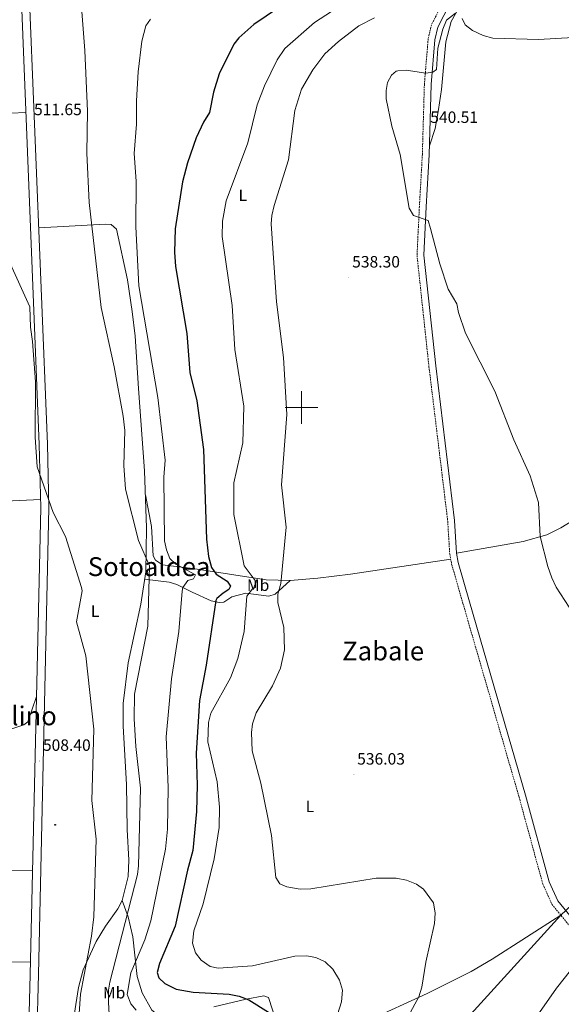
# Model space of a CAD drawing. Units: metres. Extents: x 623451 to 627960, y 4738397 to 4741448.
# Drawn here: x 625828 to 626158, y 4740136 to 4740736 of the extents above; entities that cross this region are included whole.
import ezdxf
from ezdxf.enums import TextEntityAlignment as Align

# ---------------------------------------------------------------- set-up
doc = ezdxf.new("R2010")
doc.units = ezdxf.units.M
doc.header["$MEASUREMENT"] = 0
doc.linetypes.add('TRAZOSX2', pattern=[1.5, 1, -0.5])
for name, color, linetype, lineweight in [('Carátula', 7, 'Continuous', 5), ('Level 21', 19, 'Continuous', 0), ('Level 33', 5, 'Continuous', 0), ('Level 36', 19, 'Continuous', 40), ('Level 37', 92, 'Continuous', 0), ('Level 4', 36, 'Continuous', 30), ('Level 41', 39, 'Continuous', 0), ('Level 45', 19, 'Continuous', 0), ('Level 5', 36, 'Continuous', 0), ('Level 54', 13, 'Continuous', 0), ('Level 63', 7, 'Continuous', 0), ('Level 7', 1, 'Continuous', 0)]:
    doc.layers.add(name, color=color, linetype=linetype, lineweight=lineweight)
doc.styles.add('Arial', font='ARIAL.TTF', dxfattribs={"height": 0.2})

# ---------------------------------------------------------------- blocks, each defined once
blk = doc.blocks.new('5PATER')
at = {"layer": 'Carátula', "linetype": 'Continuous', "lineweight": 5}
h = blk.add_hatch(color=250, dxfattribs=at)
edge = h.paths.add_edge_path()
edge.add_ellipse((0, 0), major_axis=(-1.33, -1.34), ratio=0.999422, start_angle=0, end_angle=360)
blk = doc.blocks.new('5PTT')
at = {"layer": 'Carátula', "color": 250, "linetype": 'Continuous', "lineweight": 25}
blk.add_circle((0, 0, 0), 2, dxfattribs=at)

msp = doc.modelspace()

# ---------------------------------------------------------------- linework, layer by layer
at = {"layer": 'Level 21', "color": 19, "linetype": 'Continuous', "lineweight": 13}
for points in [[(625826.91, 4739866.96, 505.81), (625834.49, 4740154.38, 507.43), (625840.89, 4740438.93, 509.76), (625839.98, 4740477.58, 509.75), (625828.45, 4740763.02, 512.18), (625828.02, 4740780.64, 512.2), (625827.94, 4740783.8, 512.2), (625824.21, 4740934.91, 512.42), (625822.53, 4740997.86, 513.52), (625821.17, 4741042.66, 513.74), (625820.18, 4741096, 513.96), (625818.32, 4741147.41, 513.73)], [(625832.45, 4739886.93, 505.35), (625839.51, 4740154.26, 507.43), (625845.91, 4740438.93, 509.76), (625844.99, 4740477.74, 509.75), (625833.47, 4740763.18, 512.18), (625830.21, 4740895.11, 512.37), (625830.1, 4740899.72, 512.37), (625829.23, 4740935.04, 512.42), (625828.39, 4740997.73, 513.51), (625827.03, 4741042.81, 513.74), (625826.04, 4741096.16, 513.96), (625824.18, 4741147.52, 513.73)]]:
    msp.add_polyline3d(points, dxfattribs=at)
at = {"layer": 'Level 21', "color": 19, "linetype": 'TRAZOSX2', "lineweight": 0}
msp.add_polyline3d([(626086.79, 4740748.13, 536.44), (626079.25, 4740733.41, 538.9), (626077.22, 4740724.81, 539.31), (626074.91, 4740697.22, 539.91), (626073.68, 4740654.32, 539.81), (626071.87, 4740622.53, 540.15), (626070.41, 4740592.81, 539.37), (626077.71, 4740524.9, 538.83), (626089.15, 4740430.78, 538.51), (626090.36, 4740410.75, 539.09), (626091.53, 4740404.52, 539.16), (626098.46, 4740380.51, 538.26), (626132.64, 4740262.6, 537.17), (626147.12, 4740209.52, 536.69), (626152.72, 4740197.15, 536.23), (626169.5, 4740176.67, 534.35), (626173.71, 4740170.22, 532.71), (626175.51, 4740160.48, 530.49), (626176.48, 4740140.11, 529.6)], dxfattribs=at)
at = {"layer": 'Level 21', "color": 19, "linetype": 'Continuous', "lineweight": 0}
msp.add_polyline3d([(626090.4, 4740746.12, 536.44), (626083.14, 4740731.97, 538.9), (626081.3, 4740724.16, 539.31), (626079.03, 4740696.99, 539.91), (626077.8, 4740654.15, 539.81), (626075.99, 4740622.31, 540.15), (626074.55, 4740592.93, 539.37), (626081.81, 4740525.37, 538.83), (626093.26, 4740431.15, 538.51), (626094.46, 4740411.26, 539.09), (626095.55, 4740405.47, 539.16), (626102.42, 4740381.66, 538.26), (626136.61, 4740263.72, 537.17), (626151.01, 4740210.92, 536.69), (626156.25, 4740199.34, 536.23), (626172.83, 4740179.11, 534.35), (626177.62, 4740171.78, 532.71), (626179.62, 4740160.96, 530.49), (626180.19, 4740148.84, 527.46)], dxfattribs=at)
at = {"layer": 'Level 33', "color": 19, "linetype": 'Continuous', "lineweight": 0, "ltscale": 0.5}
msp.add_polyline3d([(626903.02, 4740909.45, 597.75), (626839.17, 4740679.63, 568.42), (626381.87, 4740400.59, 550.01), (626158.18, 4740190.48, 535.62), (626003.6, 4740020.72, 529.08), (625886.28, 4739889.47, 507.63), (625853.14, 4739888.01, 505.41), (625812.17, 4739848.71, 505.86)], dxfattribs=at)
at = {"layer": 'Level 36', "color": 92, "linetype": 'Continuous', "lineweight": 0}
for points in [[(626077.95, 4740659.48, 539.83), (626081.43, 4740670.09, 540.48), (626083.52, 4740681.65, 540.8), (626085.27, 4740693.87, 541.45), (626088.01, 4740722.89, 541.45), (626091.3, 4740735.38, 541.18), (626099.38, 4740750.05, 539.05)], [(625708.56, 4740672.61, 507.61), (625758.34, 4740676.69, 510.07), (625831.81, 4740679.95, 511.47)], [(625839.67, 4740609.64, 510.87), (625880.4, 4740611.91, 516.02), (625883.86, 4740611.71, 516.71), (625887.15, 4740608.79, 517.39), (625893.79, 4740577.78, 519.01), (625896.75, 4740558.51, 518.63), (625898.42, 4740543.62, 518.04), (625900.61, 4740511.71, 518.11), (625904.27, 4740461.52, 516.75), (625905.41, 4740426.65, 515.53), (625904.95, 4740399.87, 513.78), (625901.94, 4740380.11, 514.04), (625894.17, 4740344.33, 513.78), (625891.14, 4740319.48, 512.76), (625891.19, 4740305.74, 512.38), (625893.22, 4740270.16, 512.15), (625893.68, 4740242.74, 512.48), (625894.57, 4740224.11, 513.78), (625894.25, 4740214.19, 513.78), (625890.46, 4740199.46, 513.13), (625887.91, 4740194.49, 512.48), (625880.33, 4740183.82, 511.83), (625874.69, 4740174.44, 511.83), (625866.78, 4740157.26, 510.53), (625863.84, 4740146.51, 509.56), (625861.3, 4740129.6, 509.56)], [(626090.97, 4740407.53, 539.12), (626029.83, 4740398.38, 537.3), (626009.92, 4740395.95, 537.3), (625993.01, 4740394.58, 536.51), (625978.31, 4740394.98, 533.88), (625933.73, 4740401.89, 522.54), (625915.18, 4740404.11, 518.96), (625910.92, 4740406.88, 518.46), (625909.53, 4740409.53, 518.31), (625908.49, 4740427.51, 517.99), (625904.76, 4740446.75, 516.23)], [(625840.77, 4740443.88, 509.75), (625780.92, 4740441.19, 506.41), (625703.12, 4740438.63, 505.05)], [(626184.09, 4740442.54, 542.99), (626158.11, 4740426.59, 541.31), (626149.67, 4740422.49, 540.92), (626135.23, 4740418.33, 541.16), (626094.46, 4740411.26, 539.09)], [(625904.26, 4740395.32, 513.84), (625919.29, 4740393.45, 518.05), (625923.92, 4740392.13, 519.19), (625933.26, 4740387.39, 521.3), (625944.84, 4740382.18, 525.2), (625949.73, 4740381.12, 526.21), (625952.61, 4740381.4, 526.83), (625957.51, 4740384.65, 528.45), (625966.03, 4740386.78, 530.08), (625980.06, 4740384.94, 533.45), (625983.98, 4740386.17, 534.3), (625993.01, 4740394.58, 536.51)], [(625821.5, 4740303.43, 508.03), (625830.51, 4740306.48, 508.28), (625833.07, 4740308.38, 508.28), (625838.3, 4740323.76, 508.81)], [(625759.76, 4740283.2, 505.66), (625759.43, 4740268.58, 506.01), (625758.98, 4740261.74, 505.33), (625758.42, 4740255.97, 505.33), (625755.91, 4740247.1, 505.03), (625754.91, 4740230.62, 505.68), (625754.65, 4740165.55, 505.03), (625756.74, 4740162.53, 505.03), (625770.97, 4740161.37, 505.35), (625782.76, 4740161.09, 505.35), (625807.14, 4740162.34, 506.33), (625834.66, 4740161.97, 507.49)], [(625754.87, 4740220.18, 505.57), (625789.82, 4740217.92, 504.85), (625835.91, 4740217.63, 507.95)], [(625890.46, 4740199.46, 513.13), (625894.31, 4740189.56, 515.08), (625897.15, 4740177.33, 519.28), (625899.81, 4740153.07, 521.91), (625902.69, 4740143.23, 522.55), (625908.73, 4740132.56, 521.91), (625917.55, 4740125.46, 520.1), (625921.42, 4740123.08, 517.48)], [(626158.18, 4740190.48, 535.62), (626116.35, 4740163.78, 535.23), (626103.38, 4740156.28, 535.01), (626076.58, 4740142.73, 534.39), (626040.29, 4740126.1, 533.38), (626017.15, 4740116.16, 529.43), (626012.81, 4740113.8, 528.74), (626000.86, 4740104.75, 526.78), (625992.83, 4740100.25, 525.48), (625978.35, 4740097.37, 522.69), (625968.77, 4740094.73, 521.29), (625946.33, 4740086.87, 518.35), (625929.76, 4740079.49, 516.06), (625917.15, 4740071.56, 514.16), (625904.91, 4740061.82, 512.16), (625894.91, 4740050.55, 511.67), (625888.46, 4740046.24, 510.89), (625879.65, 4740041.76, 509), (625870.44, 4740038.03, 507.66), (625836.12, 4740025.86, 506.93)], [(625946.5, 4740134.58, 522.35), (625966.25, 4740139.38, 524.79), (625977.04, 4740141.37, 525.48), (625979.78, 4740140.35, 524.51), (625992.83, 4740100.25, 525.48)]]:
    msp.add_polyline3d(points, dxfattribs=at)
at = {"layer": 'Level 4', "color": 36, "linetype": 'Continuous', "lineweight": 30}
msp.add_polyline3d([(626000.96, 4740754.11, 525.01), (625970.89, 4740733.61, 525.01), (625961.73, 4740725.51, 525.01), (625958.58, 4740721.61, 525.01), (625949.8, 4740703.53, 525.01), (625946.22, 4740692.27, 525.01), (625943.87, 4740679.9, 525.01), (625940.13, 4740674.01, 525.01), (625935.64, 4740664.42, 525.01), (625930.44, 4740649.22, 525.01), (625927.42, 4740637.68, 525.01), (625922.8, 4740609.05, 525.01), (625922.41, 4740594.75, 525.01), (625923.02, 4740586.05, 525.01), (625930.03, 4740545.18, 525.01), (625931.81, 4740521.47, 525.01), (625936.13, 4740504.15, 525.01), (625940.14, 4740474.43, 525.01), (625941.98, 4740419.76, 525.01), (625943.15, 4740409.16, 525.01), (625945.03, 4740402.43, 525.01), (625947.98, 4740398.39, 525.01), (625954.51, 4740394.23, 525.01), (625956.6, 4740391.05, 525.01), (625955.67, 4740389.06, 525.01), (625952.2, 4740386.85, 525.01), (625948.28, 4740383.6, 525.01), (625947.68, 4740382.45, 525.01), (625941.79, 4740343, 525.01), (625937.67, 4740321.38, 525.01), (625935.74, 4740289.37, 525.01), (625936.33, 4740269.83, 525.01), (625935.83, 4740253.72, 525.01), (625933.61, 4740229.86, 525.01), (625930.32, 4740217.95, 525.01), (625922.97, 4740183.81, 525.01), (625913.35, 4740161.07, 525.01), (625911.87, 4740155.55, 525.01), (625912.95, 4740152.36, 525.01), (625916.56, 4740148.8, 525.01), (625923.44, 4740145.49, 525.01), (625933.77, 4740143.66, 525.01), (625955.84, 4740142.4, 525.01), (625961.98, 4740141.2, 525.01), (625967.81, 4740138.84, 525.01), (625979.91, 4740131.47, 525.01)], dxfattribs=at)
at = {"layer": 'Level 5', "color": 36, "linetype": 'Continuous', "lineweight": 0}
for points in [[(625865.59, 4740746.67, 515.01), (625867.7, 4740717.69, 515.01), (625869.41, 4740680.62, 515.01), (625869.08, 4740655.17, 515.01), (625870.33, 4740624.97, 515.01), (625877.75, 4740561.02, 515.01), (625885.75, 4740524.83, 515.01), (625891.24, 4740494.73, 515.01), (625892.11, 4740486.06, 515.01), (625891.65, 4740464.67, 515.01), (625892.54, 4740450.18, 515.01), (625900.53, 4740418.99, 515.01), (625907.18, 4740403.51, 515.01), (625906.3, 4740366.73, 515.01), (625898.16, 4740325.34, 515.01), (625897.98, 4740310.15, 515.01), (625898.96, 4740293.43, 515.01), (625901.75, 4740268.05, 515.01), (625900.52, 4740220.52, 515.01), (625899.93, 4740215.36, 515.01), (625883.04, 4740149.68, 515.01), (625882.16, 4740144.75, 515.01), (625882.13, 4740137.43, 515.01), (625882.53, 4740129.87, 515.01)], [(626031.39, 4740750.3, 530.01), (626007.92, 4740734.83, 530.01), (625989.84, 4740719.01, 530.01), (625985.05, 4740712, 530.01), (625977.46, 4740696.13, 530.01), (625972.98, 4740684.66, 530.01), (625967.27, 4740661.33, 530.01), (625953.9, 4740626.11, 530.01), (625951.8, 4740613.59, 530.01), (625951.59, 4740604.39, 530.01), (625957.7, 4740562.3, 530.01), (625959.34, 4740535.5, 530.01), (625964.73, 4740500.8, 530.01), (625964.09, 4740478.46, 530.01), (625958.7, 4740454.14, 530.01), (625958.74, 4740434.75, 530.01), (625965, 4740403.48, 530.01), (625971.66, 4740394.48, 530.01), (625971.84, 4740390.26, 530.01), (625970.03, 4740389.49, 530.01), (625966.65, 4740384.95, 530.01), (625964.95, 4740363.54, 530.01), (625961.07, 4740347.02, 530.01), (625956.55, 4740335.16, 530.01), (625944.7, 4740313.76, 530.01), (625943.3, 4740307.93, 530.01), (625942.79, 4740296.11, 530.01), (625948.42, 4740271.73, 530.01), (625949.86, 4740256.45, 530.01), (625949.8, 4740244.05, 530.01), (625946.72, 4740224.79, 530.01), (625939.98, 4740197.4, 530.01), (625934.25, 4740180.88, 530.01), (625933.46, 4740173.48, 530.01), (625935.34, 4740167.62, 530.01), (625938.81, 4740163.08, 530.01), (625944.26, 4740159.21, 530.01), (625949.16, 4740158.17, 530.01), (625970.02, 4740159.65, 530.01), (625995.88, 4740165.59, 530.01), (626003.03, 4740165.82, 530.01), (626008.6, 4740164.71, 530.01), (626014.45, 4740162.01, 530.01), (626019, 4740157.68, 530.01), (626023.19, 4740150.94, 530.01), (626024.9, 4740144.71, 530.01), (626024.26, 4740137.77, 530.01), (626018.42, 4740119.06, 530.01)], [(626093.93, 4740740.45, 540.01), (626088.3, 4740736.15, 540.01), (626086.1, 4740730.72, 540.01), (626083.19, 4740719.07, 540.01), (626082.38, 4740706.03, 540.01), (626079.99, 4740704.54, 540.01), (626075.8, 4740703.91, 540.01), (626063.78, 4740705.64, 540.01), (626058.8, 4740705.37, 540.01), (626057.74, 4740705.08, 540.01), (626054.78, 4740702.71, 540.01), (626052.46, 4740698.28, 540.01), (626051.5, 4740693.32, 540.01), (626051.68, 4740688.13, 540.01), (626055.13, 4740671.62, 540.01), (626060.16, 4740654.19, 540.01), (626065.54, 4740621.6, 540.01), (626068.18, 4740617.02, 540.01), (626077.14, 4740613.99, 540.01)], [(626238.57, 4740743.35, 540.01), (626206.13, 4740732.58, 540.01), (626176.31, 4740726.24, 540.01), (626144.54, 4740724.43, 540.01), (626116.63, 4740725.19, 540.01), (626110.78, 4740726.85, 540.01), (626104.26, 4740729.87, 540.01), (626099.79, 4740733.33, 540.01), (626097.88, 4740737.22, 540.01)], [(625907.89, 4740736.74, 520.01), (625904.94, 4740732.66, 520.01), (625902.54, 4740723.45, 520.01), (625900.36, 4740704.74, 520.01), (625899.33, 4740686.93, 520.01), (625899.23, 4740672.79, 520.01), (625897.93, 4740654.94, 520.01), (625899.19, 4740637.98, 520.01), (625898.98, 4740610.19, 520.01), (625900.78, 4740574.24, 520.01), (625912.41, 4740506.06, 520.01), (625916.7, 4740467.86, 520.01), (625915.96, 4740457.55, 520.01), (625916.47, 4740418.68, 520.01), (625917.62, 4740413.25, 520.01), (625919.71, 4740408.08, 520.01), (625923.27, 4740404.53, 520.01), (625935.21, 4740398.01, 520.01), (625934.1, 4740395.58, 520.01), (625930.59, 4740394.48, 520.01), (625927.66, 4740390.25, 520.01), (625927.16, 4740388.11, 520.01), (625925.22, 4740363.39, 520.01), (625920.73, 4740334.62, 520.01), (625917.45, 4740299.19, 520.01), (625918.55, 4740268.3, 520.01), (625918.13, 4740243.06, 520.01), (625916.93, 4740230.79, 520.01), (625908.06, 4740187.12, 520.01), (625904.35, 4740175.49, 520.01), (625895.84, 4740155.34, 520.01), (625893.67, 4740142.23, 520.01), (625895.79, 4740136.4, 520.01), (625899, 4740132.6, 520.01)], [(626044.54, 4740737.64, 535.01), (626034.84, 4740732.64, 535.01), (626022.5, 4740723.28, 535.01), (626014.18, 4740715.69, 535.01), (626006.94, 4740705.85, 535.01), (625999.87, 4740694.21, 535.01), (625995.95, 4740681.1, 535.01), (625992.09, 4740650.98, 535.01), (625983.33, 4740623.26, 535.01), (625981.77, 4740617.02, 535.01), (625981.49, 4740612.03, 535.01), (625984.75, 4740564.51, 535.01), (625988.9, 4740530.62, 535.01), (625990.96, 4740495.69, 535.01), (625987.67, 4740452.97, 535.01), (625990.65, 4740427.06, 535.01), (625987.28, 4740392.75, 535.01), (625985.47, 4740386.16, 535.01), (625985.53, 4740381.16, 535.01), (625989.1, 4740365.87, 535.01), (625989.6, 4740352.34, 535.01), (625987.21, 4740341.18, 535.01), (625982.31, 4740330.43, 535.01), (625972.26, 4740313.81, 535.01), (625970.02, 4740307.27, 535.01), (625969.46, 4740301.95, 535.01), (625969.8, 4740290.75, 535.01), (625975.06, 4740271.07, 535.01), (625981.56, 4740239.14, 535.01), (625984.22, 4740213.4, 535.01), (625986.78, 4740209.6, 535.01), (625991.02, 4740207.72, 535.01), (625999.16, 4740206.36, 535.01), (626005.62, 4740206.58, 535.01), (626045.52, 4740213.18, 535.01), (626057.62, 4740212.99, 535.01), (626063.92, 4740211.81, 535.01), (626070.15, 4740209.36, 535.01), (626074.33, 4740206.45, 535.01), (626080.52, 4740198.09, 535.01), (626081.52, 4740191.7, 535.01), (626081.11, 4740185.35, 535.01), (626075.84, 4740161.78, 535.01), (626073.44, 4740146.56, 535.01), (626071.55, 4740140.7, 535.01)], [(626077.14, 4740613.99, 540.01), (626078.74, 4740609.19, 540.01), (626084.34, 4740587.59, 540.01), (626089.39, 4740572.1, 540.01), (626094.63, 4740563.18, 540.01), (626095.67, 4740557.98, 540.01), (626100.03, 4740545.29, 540.01), (626117.97, 4740510.03, 540.01), (626129.39, 4740480.3, 540.01), (626139.34, 4740458.4, 540.01), (626144.43, 4740442.13, 540.01), (626145.55, 4740421.32, 540.01), (626150.18, 4740403.02, 540.01), (626152.69, 4740396.27, 540.01), (626155.31, 4740390.52, 540.01), (626163.14, 4740378.31, 540.01)], [(625821.28, 4740590.07, 510.01), (625834.17, 4740561.48, 510.01), (625834.59, 4740549.03, 510.01), (625835.95, 4740540.32, 510.01), (625837.79, 4740515.79, 510.01), (625837.52, 4740482, 510.01), (625838.8, 4740463.96, 510.01), (625848.45, 4740436.07, 510.01), (625856.01, 4740421.39, 510.01), (625865.81, 4740390.3, 510.01), (625866.22, 4740388.29, 510.01), (625862.75, 4740369.27, 510.01), (625868.38, 4740348.72, 510.01), (625873.27, 4740303.85, 510.01), (625872.02, 4740260.35, 510.01), (625874.8, 4740236.88, 510.01), (625873.25, 4740189.42, 510.01), (625871.91, 4740177.67, 510.01), (625865.12, 4740142.44, 510.01), (625864.33, 4740130.64, 510.01)], [(626120.16, 4740095.49, 535.01), (626155.47, 4740146, 535.01), (626164.02, 4740156.78, 535.01)], [(626071.55, 4740140.7, 535.01), (626065.32, 4740129.09, 535.01)]]:
    msp.add_polyline3d(points, dxfattribs=at)
at = {"layer": 'Level 54', "color": 13, "linetype": 'Continuous', "lineweight": 0}
for points in [[(625827.03, 4741042.81, 513.74), (625828.39, 4740997.73, 513.51), (625829.23, 4740935.04, 512.42), (625830.1, 4740899.72, 512.37), (625830.21, 4740895.11, 512.37), (625833.47, 4740763.18, 512.18), (625844.99, 4740477.74, 509.75), (625845.91, 4740438.93, 509.76), (625839.51, 4740154.26, 507.43), (625832.45, 4739886.93, 505.35), (625832.35, 4739883.05, 505.35), (625831.75, 4739860.02, 506.28), (625831.63, 4739855.5, 506.28), (625830.59, 4739816.19, 506.13), (625830.55, 4739776.37, 505.98), (625831.94, 4739745.05, 505.8), (625834.15, 4739720.35, 505.55), (625858.59, 4739524.32, 502.56), (625864.9, 4739485.81, 501.52), (625872.89, 4739452.11, 501.58)], [(625826.91, 4739866.96, 505.81), (625834.49, 4740154.38, 507.43), (625840.89, 4740438.93, 509.76), (625839.98, 4740477.58, 509.75), (625828.45, 4740763.02, 512.18), (625828.02, 4740780.64, 512.2)]]:
    msp.add_polyline3d(points, dxfattribs=at)
at = {"layer": 'Level 63', "linetype": 'Continuous', "lineweight": 0}
for points in [[(626000.01, 4740490.01, 0.01), (626000.01, 4740510.01, 0.01)], [(625990.01, 4740500.01, 0.01), (626010.01, 4740500.01, 0.01)]]:
    msp.add_polyline3d(points, dxfattribs=at)

# ---------------------------------------------------------------- block references
at = {"layer": 'Level 33', "color": 19, "linetype": 'Continuous', "lineweight": 30, "xscale": 0.09999983015004542, "yscale": 0.09999983015004542}
for p in [(625849.66, 4740245.57, 508.64), (626158.18, 4740190.48, 535.62)]:
    msp.add_blockref('5PTT', p, dxfattribs=at)
at = {"layer": 'Level 7', "color": 19, "linetype": 'Continuous', "lineweight": 0, "xscale": 0.09999983015004542, "yscale": 0.09999983015004542}
for p in [(625834.81, 4740672.08, 511.66), (626076.41, 4740667.35, 540.52), (626028.88, 4740579.2, 538.31), (625840.23, 4740284.52, 508.41), (626031.92, 4740276.14, 536.04)]:
    msp.add_blockref('5PATER', p, dxfattribs=at)

# ---------------------------------------------------------------- texts
at = {"layer": 'Level 37', "color": 92, "linetype": 'Continuous', "lineweight": 0, "style": 'Arial'}
for s, p in [('L', (625964.15, 4740629.43, 531.26)), ('Mb', (625973.49, 4740391.71, 530.04)), ('L', (625874.03, 4740375.84, 510.95)), ('L', (626005.14, 4740256.84, 535.31)), ('Mb', (625885.68, 4740143.24, 515.83))]:
    msp.add_text(s, height=7, dxfattribs=at).set_placement(p, align=Align.MIDDLE_CENTER)
at = {"layer": 'Level 41', "color": 19, "linetype": 'Continuous', "lineweight": 0, "style": 'Arial'}
for s, p in [('511.65', (625836.79, 4740676.08, 511.66)), ('540.51', (626078.49, 4740671.35, 540.52)), ('538.30', (626030.86, 4740583.2, 538.31)), ('508.40', (625842.22, 4740288.52, 508.41)), ('536.03', (626033.91, 4740280.14, 536.04))]:
    msp.add_text(s, height=7, dxfattribs=at).set_placement(p, align=Align.BOTTOM_LEFT)
at = {"layer": 'Level 45', "color": 19, "linetype": 'Continuous', "lineweight": 0, "style": 'Arial'}
for s, p in [('Sotoaldea', (625906.98, 4740403.02, 513.06)), ('Zabale', (626049.74, 4740351.61, 535.6)), ('Playa del Molino', (625790.6, 4740312.05, 505.42))]:
    msp.add_text(s, height=11.5, dxfattribs=at).set_placement(p, align=Align.MIDDLE_CENTER)

doc.saveas('drawing.dxf')
